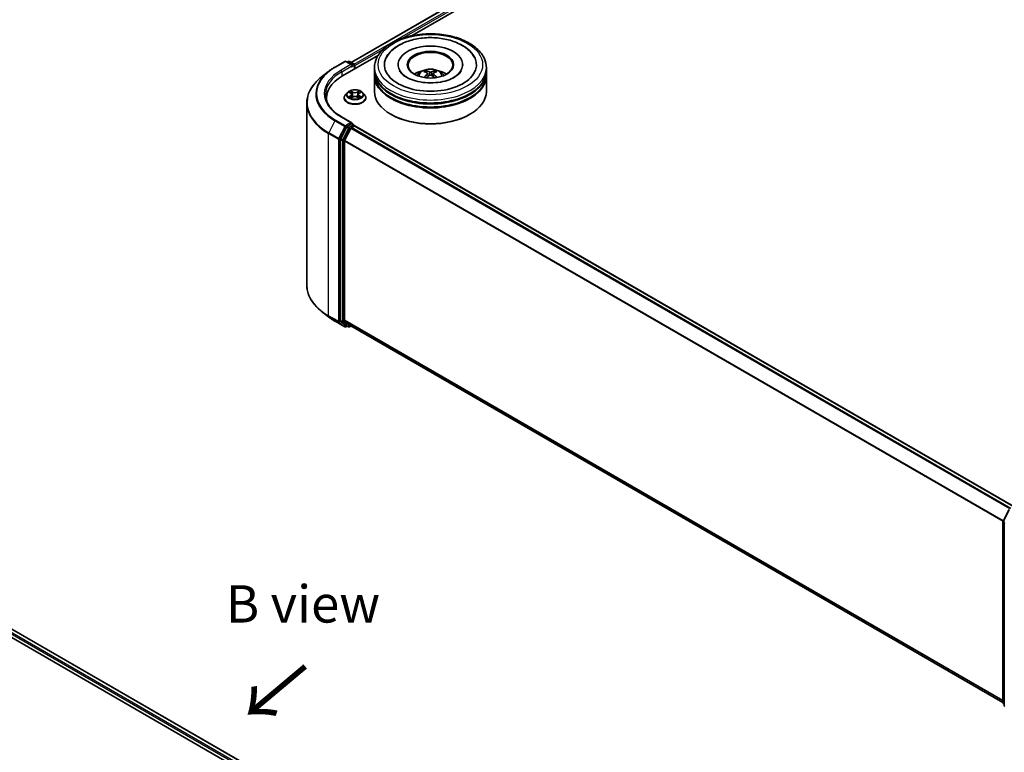
# Model space of a CAD drawing. Units: millimetres. Extents: x 10 to 6381, y 5 to 1410.
# Drawn here: x 65 to 109, y 130 to 162 of the extents above; entities that cross this region are included whole.
import ezdxf

# ---------------------------------------------------------------- set-up
doc = ezdxf.new("R2010")
doc.units = ezdxf.units.MM
doc.header["$LTSCALE"] = 0.666667
for name, color, linetype, lineweight in [('Symbol (ISO)', 7, 'Continuous', 18), ('Visible (ISO)', 7, 'Continuous', 35), ('Visible Narrow (ISO)', 7, 'Continuous', 25)]:
    doc.layers.add(name, color=color, linetype=linetype, lineweight=lineweight)
doc.styles.add('Note Text (TK)', font='MS PGothic.ttf')

msp = doc.modelspace()

# ---------------------------------------------------------------- linework, layer by layer
at = {"layer": 'Visible (ISO)'}
for p, q in [((80.2645, 160.4877), (103.8215, 174.0884)), ((82.9866, 161.6805), (104.0384, 173.8348)), ((79.8826, 159.8884), (81.4817, 160.8117)), ((79.5442, 160.276), (79.9802, 160.5277)), ((80.2979, 160.3732), (80.0302, 160.5277)), ((80.1453, 160.5277), (80.0878, 160.4945)), ((80.1953, 160.5277), (80.3908, 160.4148)), ((80.4158, 160.1963), (80.4158, 160.3715)), ((80.4365, 160.2082), (80.4365, 160.3443)), ((81.307, 160.113), (81.307, 160.249)), ((82.3654, 160.3851), (82.3654, 160.3524)), ((85.2487, 160.3851), (85.2487, 160.3524)), ((86.307, 160.113), (86.307, 160.249)), ((79.2464, 160.075), (78.9312, 159.8255)), ((81.307, 159.936), (81.307, 160.0721)), ((81.307, 159.1876), (81.307, 159.8952)), ((83.6924, 159.9875), (83.7054, 159.8665)), ((83.9216, 159.9875), (83.9086, 159.8665)), ((86.307, 159.936), (86.307, 160.0721)), ((86.307, 159.1876), (86.307, 159.8952)), ((79.165, 158.8882), (79.165, 158.77)), ((79.9531, 158.9018), (79.9531, 158.9074)), ((80.0947, 159.1412), (80.012, 159.049)), ((80.1757, 159.1514), (80.2466, 159.109)), ((80.2596, 158.8987), (80.3335, 158.9399)), ((80.2903, 159.0507), (80.304, 158.9234)), ((80.5394, 158.9399), (80.6133, 158.8987)), ((80.5826, 159.0507), (80.569, 158.9234)), ((80.6263, 159.109), (80.6973, 159.1514)), ((80.7783, 159.1412), (80.8609, 159.049)), ((80.9198, 158.9018), (80.9198, 158.9074)), ((78.2817, 158.6693), (78.2817, 150.5339)), ((80.2979, 157.7876), (79.8369, 158.0538)), ((82.0628, 158.1534), (82.0392, 158.167)), ((85.5512, 158.1534), (85.5748, 158.167)), ((80.0606, 157.5951), (79.7965, 157.0766)), ((79.9733, 156.9991), (80.2491, 157.5406)), ((80.2833, 157.7383), (80.0878, 157.6255)), ((80.2763, 157.571), (80.4011, 157.643)), ((80.3067, 157.7417), (80.3908, 157.6932)), ((80.4158, 157.6499), (80.4158, 157.6478)), ((109.8757, 140.6428), (80.4261, 157.6455)), ((79.7883, 157.0457), (79.7883, 148.9596)), ((79.9651, 148.9689), (79.9651, 156.9683)), ((79.2464, 149.1282), (78.9312, 149.3777)), ((79.5442, 148.9272), (79.9802, 148.6755)), ((79.7965, 148.9382), (80.0606, 148.7246)), ((80.2491, 148.7246), (79.9733, 148.9475)), ((80.0878, 148.7087), (80.0302, 148.6755)), ((80.1453, 148.6755), (80.0628, 148.7232)), ((80.1953, 148.6755), (80.2645, 148.7155)), ((109.3896, 131.9001), (80.2513, 148.7231)), ((109.3951, 139.99), (109.6592, 140.5085)), ((109.3896, 131.8812), (109.3896, 139.9673)), ((109.4486, 139.8899), (109.4486, 131.7545)), ((58.4311, 138.646), (89.0724, 120.9552)), ((88.6905, 121.5545), (59.241, 138.5572)), ((109.4486, 131.8097), (109.4082, 131.8423))]:
    msp.add_line(p, q, dxfattribs=at)
for centre, start, end in [((80.0052, 160.4844), 60, 120), ((80.1703, 160.4844), 60, 120), ((80.3658, 160.3715), 0, 60), ((80.3658, 157.6499), 0, 60), ((80.0052, 148.7188), 240, 300), ((80.1703, 148.7188), 240, 300), ((109.4396, 139.9673), 153.00449, 180), ((109.4986, 139.8899), 153.00449, 180), ((109.4396, 131.8812), 180, 231.05172), ((109.4986, 131.7545), 180, 231.05172)]:
    msp.add_arc(centre, 0.05, start, end, dxfattribs=at)
for centre, major_axis, ratio, start_param, end_param in [((83.807, 160.3851), (2.0583, 0), 0.5773503, 2.2877064, 7.1370716), ((83.807, 160.3851), (1.4417, 0), 0.5773503, 5.4710656, 10.2368977), ((83.807, 160.3579), (-1, 0), 0.5773503, 2.3727253, 7.0520527), ((80.2479, 160.3443), (0.0707, 0), 0.5773503, 0, 1.5707963), ((80.2833, 160.3239), (-0.025, -0.0433), 0.5773503, 0.7853982, 2.3561945), ((80.4011, 160.3647), (-0.025, 0.0433), 0.5773503, 3.9269908, 5.4164216), ((81.615, 158.8882), (-2.45, 0), 0.5773503, 5.4977871, 6.3952101), ((83.807, 160.0721), (2.5, 0), 0.5773503, 3.12745, 6.2973279), ((83.807, 159.8952), (2.5, 0), 0.5773503, 3.12745, 6.2973279), ((83.807, 160.113), (-2.5, 0), 0.5773503, 0, 3.1415927), ((83.807, 159.936), (-2.5, 0), 0.5773503, 0, 3.1415927), ((83.807, 159.5686), (-1, 0), 0.5773503, 5.0762837, 5.5305884), ((83.8243, 159.1166), (0.5689, -0.9216), 0.4946241, 2.4477608, 2.6867451), ((83.8243, 159.0986), (-0.4235, -0.9969), 0.5952629, 3.9628231, 4.1931334), ((83.7914, 159.0976), (-0.5095, 0.9557), 0.654173, 5.6260122, 5.8649965), ((83.7914, 159.1176), (0.6478, 0.868), 0.5535342, 0.9593188, 1.1511249), ((83.8226, 159.0976), (-0.5095, -0.9557), 0.654173, 3.5597815, 3.7987657), ((83.8226, 159.1176), (0.6478, -0.868), 0.5535342, 1.9904677, 2.1822739), ((83.7897, 159.1166), (0.5689, 0.9216), 0.4946241, 0.4548476, 0.6938319), ((83.7897, 159.0986), (-0.4235, 0.9969), 0.5952629, 5.2316446, 5.4619549), ((83.807, 159.5686), (-1, 0), 0.5773503, 3.8941895, 4.3484943), ((83.807, 160.0721), (-2.4667, 0), 0.5773503, 0.478284, 2.6633086), ((81.615, 158.616), (-2.5, 0), 0.5773503, 6.0825558, 6.1302195), ((83.807, 159.1876), (2.5, 0), 0.5773503, 3.1415927, 6.2831853), ((83.807, 159.8952), (-2.4667, 0), 0.5773503, 0.478284, 2.6633086), ((83.807, 159.1604), (2.4667, 0), 0.5773503, 3.9269908, 5.4977871), ((80.0878, 157.5846), (0.025, 0.0433), 0.5773503, 0.7853982, 1.6614562), ((80.2479, 157.7587), (0.0707, 0), 0.5773503, 0, 1.5707963), ((80.2763, 157.5301), (0.025, 0.0433), 0.5773503, 0.7853982, 1.6614562), ((80.2833, 157.7791), (0.025, -0.0433), 0.5773503, 0.1595481, 0.7853982), ((80.4011, 157.6022), (0.025, 0.0433), 0.5773503, 0, 0.7853982), ((79.8236, 157.0661), (0.025, 0.0433), 0.5773503, 1.6614562, 2.3561945), ((80.0004, 156.9887), (0.025, 0.0433), 0.5773503, 1.6614562, 2.3561945), ((79.8236, 148.98), (-0.025, -0.0433), 0.5773503, 5.4977871, 6.1925254), ((80.0004, 148.9894), (-0.025, -0.0433), 0.5773503, 5.4977871, 6.1925254), ((80.0878, 148.7665), (-0.025, -0.0433), 0.5773503, 6.1925254, 6.2831853), ((80.2763, 148.7664), (-0.025, -0.0433), 0.5773503, 6.1925254, 6.2831853)]:
    msp.add_ellipse(centre, major_axis=major_axis, ratio=ratio, start_param=start_param, end_param=end_param, dxfattribs=at)
msp.add_ellipse((83.807, 160.3851), major_axis=(-1.0333, 0), ratio=0.5773503, dxfattribs=at)
for points, knots in [([(81.307, 160.249), (81.307, 160.4037), (81.3458, 160.5578), (81.4955, 160.8543), (81.6105, 160.9956), (81.9104, 161.256), (82.1003, 161.3728), (82.5317, 161.5648), (82.7738, 161.6393), (83.283, 161.7385), (83.55, 161.7635), (84.0829, 161.7622), (84.3488, 161.7362), (84.8549, 161.6352), (85.095, 161.5603), (85.5261, 161.3662), (85.7171, 161.247), (86.0262, 160.973), (86.1455, 160.8183), (86.2769, 160.5219), (86.307, 160.3856), (86.307, 160.249)], [2.3561945, 2.3561945, 2.3561945, 2.3561945, 2.6397996, 2.6397996, 2.9429989, 2.9429989, 3.2702613, 3.2702613, 3.6015393, 3.6015393, 3.9310077, 3.9310077, 4.2596259, 4.2596259, 4.5891306, 4.5891306, 4.9204257, 4.9204257, 5.2473015, 5.2473015, 5.4977871, 5.4977871, 5.4977871, 5.4977871]), ([(82.4029, 161.2521), (82.5745, 161.3512), (82.7684, 161.429), (83.1824, 161.5413), (83.4024, 161.5757), (83.8463, 161.5998), (84.07, 161.5898), (84.5031, 161.5263), (84.7123, 161.4727), (85.0988, 161.3226), (85.2758, 161.2258), (85.5721, 160.9918), (85.6938, 160.8552), (85.7766, 160.6976)], [0, 0, 0, 0, 0.3461525, 0.3461525, 0.6917699, 0.6917699, 1.0341477, 1.0341477, 1.3775516, 1.3775516, 1.7248761, 1.7248761, 2.0614849, 2.0614849, 2.0614849, 2.0614849]), ([(81.8374, 160.6976), (81.8996, 160.8158), (81.9838, 160.9224), (82.1772, 161.1057), (82.2849, 161.184), (82.4029, 161.2521)], [5.79249672, 5.79249672, 5.79249672, 5.79249672, 6.04507653, 6.04507653, 6.28318531, 6.28318531, 6.28318531, 6.28318531]), ([(79.2464, 160.075), (79.2644, 160.0893), (79.2829, 160.1034), (79.3205, 160.1313), (79.3396, 160.1451), (79.3787, 160.1723), (79.3985, 160.1857), (79.439, 160.2122), (79.4595, 160.2252), (79.5013, 160.2509), (79.5226, 160.2635), (79.5442, 160.276)], [2.98633174, 2.98633174, 2.98633174, 2.98633174, 3.01738392, 3.01738392, 3.0484361, 3.0484361, 3.07948829, 3.07948829, 3.11054047, 3.11054047, 3.14159265, 3.14159265, 3.14159265, 3.14159265]), ([(83.2106, 159.8979), (83.2291, 159.93), (83.251, 159.9584), (83.3146, 160.0257), (83.3594, 160.0586), (83.4658, 160.1187), (83.529, 160.1421), (83.6629, 160.1747), (83.7338, 160.1828), (83.8748, 160.1832), (83.9449, 160.1756), (84.0816, 160.1436), (84.1481, 160.1192), (84.2694, 160.0499), (84.3254, 160.0059), (84.3828, 159.931), (84.3936, 159.915), (84.4035, 159.8979)], [4.249599, 4.249599, 4.249599, 4.249599, 4.4264439, 4.4264439, 4.7238013, 4.7238013, 5.0990613, 5.0990613, 5.4934861, 5.4934861, 5.8833225, 5.8833225, 6.2775903, 6.2775903, 6.6518962, 6.6518962, 6.7459753, 6.7459753, 6.7459753, 6.7459753]), ([(78.9312, 159.8255), (78.8482, 159.7598), (78.7723, 159.691), (78.6356, 159.548), (78.5749, 159.4738), (78.4698, 159.321), (78.4255, 159.2425), (78.354, 159.0824), (78.3269, 159.0007), (78.2908, 158.8358), (78.2817, 158.7526), (78.2817, 158.6693)], [3.29685357, 3.29685357, 3.29685357, 3.29685357, 3.42288102, 3.42288102, 3.54890847, 3.54890847, 3.67493592, 3.67493592, 3.80096337, 3.80096337, 3.92699082, 3.92699082, 3.92699082, 3.92699082]), ([(85.1865, 160.1107), (85.186, 160.1096), (85.1854, 160.1085), (85.1524, 160.0471), (85.0942, 159.977), (84.9326, 159.8519), (84.8396, 159.797), (84.6205, 159.701), (84.4942, 159.6603), (84.2193, 159.5998), (84.0704, 159.5807), (83.7667, 159.568), (83.612, 159.5747), (83.3157, 159.6135), (83.174, 159.6454), (82.9211, 159.7284), (82.8094, 159.7791), (82.6271, 159.8886), (82.5557, 159.9471), (82.4703, 160.0408), (82.4451, 160.0772), (82.4275, 160.1107)], [2.6509041, 2.6509041, 2.6509041, 2.6509041, 2.65701, 2.65701, 2.9970844, 2.9970844, 3.2781874, 3.2781874, 3.5630296, 3.5630296, 3.8547369, 3.8547369, 4.1498168, 4.1498168, 4.4437109, 4.4437109, 4.7320129, 4.7320129, 5.0133557, 5.0133557, 5.2030776, 5.2030776, 5.2030776, 5.2030776]), ([(83.5222, 159.8116), (83.5228, 159.8118), (83.5233, 159.8119), (83.5255, 159.8121), (83.5274, 159.8118), (83.529, 159.8109), (83.5292, 159.8107), (83.5295, 159.8105)], [0.0219671693, 0.0219671693, 0.0219671693, 0.0219671693, 0.0234298311, 0.0234298311, 0.0280690561, 0.0280690561, 0.028985175, 0.028985175, 0.028985175, 0.028985175]), ([(83.5797, 160.1064), (83.5814, 160.1062), (83.5834, 160.1055), (83.5871, 160.1036), (83.5893, 160.1019), (83.5928, 160.0984), (83.5946, 160.0959), (83.5968, 160.0918), (83.5977, 160.0896), (83.5984, 160.0876)], [0.014560073, 0.014560073, 0.014560073, 0.014560073, 0.018722682, 0.018722682, 0.023429831, 0.023429831, 0.028069056, 0.028069056, 0.031810177, 0.031810177, 0.031810177, 0.031810177]), ([(83.6785, 160.0051), (83.6831, 160.0027), (83.6869, 159.9995), (83.6918, 159.9921), (83.6928, 159.9879), (83.6921, 159.9798), (83.6904, 159.9754), (83.685, 159.968), (83.6819, 159.965), (83.6785, 159.9623)], [-0.203600863, -0.203600863, -0.203600863, -0.203600863, -0.191101084, -0.191101084, -0.178601305, -0.178601305, -0.166077191, -0.166077191, -0.156924256, -0.156924256, -0.156924256, -0.156924256]), ([(83.8441, 160.0579), (83.8389, 160.0559), (83.8325, 160.0541), (83.8186, 160.0519), (83.8111, 160.0515), (83.7973, 160.0518), (83.7899, 160.0526), (83.7784, 160.055), (83.7738, 160.0564), (83.7699, 160.0579)], [-0.203600878, -0.203600878, -0.203600878, -0.203600878, -0.191101099, -0.191101099, -0.178601321, -0.178601321, -0.166077206, -0.166077206, -0.156924272, -0.156924272, -0.156924272, -0.156924272]), ([(83.7699, 159.9095), (83.7751, 159.9127), (83.7815, 159.9155), (83.7954, 159.9189), (83.8029, 159.9196), (83.8168, 159.9191), (83.8241, 159.9179), (83.8357, 159.9141), (83.8402, 159.9119), (83.8441, 159.9095)], [-0.203600878, -0.203600878, -0.203600878, -0.203600878, -0.191101099, -0.191101099, -0.178601321, -0.178601321, -0.166077206, -0.166077206, -0.156924272, -0.156924272, -0.156924272, -0.156924272]), ([(83.9356, 159.9623), (83.931, 159.9659), (83.9271, 159.9701), (83.9222, 159.9787), (83.9212, 159.9832), (83.9219, 159.9911), (83.9237, 159.9951), (83.9291, 160.0011), (83.9321, 160.0033), (83.9356, 160.0051)], [-0.203600863, -0.203600863, -0.203600863, -0.203600863, -0.191101084, -0.191101084, -0.178601305, -0.178601305, -0.166077191, -0.166077191, -0.156924256, -0.156924256, -0.156924256, -0.156924256]), ([(84.0157, 160.0876), (84.0163, 160.0896), (84.0172, 160.0918), (84.0195, 160.0959), (84.0213, 160.0984), (84.0247, 160.1019), (84.027, 160.1036), (84.0306, 160.1055), (84.0326, 160.1062), (84.0344, 160.1064)], [0.042728556, 0.042728556, 0.042728556, 0.042728556, 0.046469677, 0.046469677, 0.051108902, 0.051108902, 0.055816051, 0.055816051, 0.05997866, 0.05997866, 0.05997866, 0.05997866]), ([(84.0846, 159.8105), (84.0848, 159.8107), (84.0851, 159.8109), (84.0867, 159.8118), (84.0885, 159.8121), (84.0907, 159.8119), (84.0913, 159.8118), (84.0918, 159.8116)], [0.0455535579, 0.0455535579, 0.0455535579, 0.0455535579, 0.0464696768, 0.0464696768, 0.0511089018, 0.0511089018, 0.0525715636, 0.0525715636, 0.0525715636, 0.0525715636]), ([(80.7783, 159.1412), (80.7578, 159.1641), (80.7319, 159.1841), (80.6706, 159.2185), (80.6349, 159.2327), (80.5582, 159.2534), (80.5174, 159.26), (80.4345, 159.265), (80.3925, 159.2635), (80.3112, 159.2527), (80.272, 159.2434), (80.1999, 159.2174), (80.1671, 159.2007), (80.1224, 159.1687), (80.1075, 159.1555), (80.0947, 159.1412)], [1.2629648, 1.2629648, 1.2629648, 1.2629648, 1.5839777, 1.5839777, 1.9184063, 1.9184063, 2.2514838, 2.2514838, 2.5827972, 2.5827972, 2.9145331, 2.9145331, 3.2485111, 3.2485111, 3.4494242, 3.4494242, 3.4494242, 3.4494242]), ([(79.8369, 158.0538), (79.7444, 158.1071), (79.6595, 158.1646), (79.5067, 158.286), (79.4389, 158.3499), (79.3219, 158.4825), (79.2728, 158.5511), (79.194, 158.6911), (79.1643, 158.7625), (79.1249, 158.9064), (79.115, 158.979), (79.115, 159.0515)], [1.57079633, 1.57079633, 1.57079633, 1.57079633, 1.72787596, 1.72787596, 1.88495559, 1.88495559, 2.04203522, 2.04203522, 2.19911486, 2.19911486, 2.35619449, 2.35619449, 2.35619449, 2.35619449]), ([(80.012, 159.049), (80.0046, 159.0407), (79.9977, 159.0321), (79.9854, 159.0144), (79.9799, 159.0053), (79.9704, 158.9866), (79.9663, 158.977), (79.9598, 158.9575), (79.9573, 158.9476), (79.954, 158.9276), (79.9531, 158.9175), (79.9531, 158.9074)], [3.4494242, 3.4494242, 3.4494242, 3.4494242, 3.54493753, 3.54493753, 3.64045085, 3.64045085, 3.73596417, 3.73596417, 3.83147749, 3.83147749, 3.92699082, 3.92699082, 3.92699082, 3.92699082]), ([(79.9531, 158.9018), (79.9531, 158.872), (79.961, 158.8423), (79.9915, 158.7853), (80.0146, 158.7582), (80.0744, 158.7091), (80.1115, 158.6872), (80.1955, 158.6516), (80.2424, 158.6378), (80.341, 158.6197), (80.3927, 158.6153), (80.4957, 158.6162), (80.5471, 158.6216), (80.6445, 158.6415), (80.6905, 158.6561), (80.7726, 158.6933), (80.8088, 158.716), (80.867, 158.7674), (80.8893, 158.7962), (80.9141, 158.851), (80.9198, 158.8764), (80.9198, 158.9018)], [3.9269908, 3.9269908, 3.9269908, 3.9269908, 4.2267014, 4.2267014, 4.5391124, 4.5391124, 4.8636054, 4.8636054, 5.1893334, 5.1893334, 5.5140838, 5.5140838, 5.8384387, 5.8384387, 6.1632728, 6.1632728, 6.4890702, 6.4890702, 6.8129852, 6.8129852, 7.0685835, 7.0685835, 7.0685835, 7.0685835]), ([(80.192, 159.1416), (80.182, 159.1529), (80.1669, 159.1593), (80.1524, 159.1625), (80.1522, 159.1625), (80.1521, 159.1626)], [0.001902216, 0.001902216, 0.001902216, 0.001902216, 0.032055974, 0.032055974, 0.032394303, 0.032394303, 0.032394303, 0.032394303]), ([(80.1521, 159.1626), (80.1522, 159.1625), (80.1524, 159.1625), (80.1539, 159.1619), (80.1552, 159.1614), (80.1565, 159.1608)], [-0.0323943032, -0.0323943032, -0.0323943032, -0.0323943032, -0.0320559737, -0.0320559737, -0.0289727583, -0.0289727583, -0.0289727583, -0.0289727583]), ([(80.1528, 158.9407), (80.1527, 158.9407), (80.1526, 158.9406), (80.1524, 158.9406), (80.1522, 158.9405), (80.1521, 158.9404)], [-0.00023059908, -0.00023059908, -0.00023059908, -0.00023059908, 0, 0, 0.00033832945, 0.00033832945, 0.00033832945, 0.00033832945]), ([(80.1521, 158.9404), (80.1522, 158.9405), (80.1524, 158.9405), (80.1527, 158.9406), (80.1528, 158.9406), (80.1529, 158.9406)], [-0.00033832945, -0.00033832945, -0.00033832945, -0.00033832945, 0, 0, 0.00024151791, 0.00024151791, 0.00024151791, 0.00024151791]), ([(80.2079, 158.9344), (80.2109, 158.9319), (80.2141, 158.9294), (80.2211, 158.9243), (80.2249, 158.9218), (80.2328, 158.9169), (80.237, 158.9145), (80.2459, 158.9097), (80.2505, 158.9073), (80.2582, 158.9037), (80.2611, 158.9024), (80.264, 158.9012)], [4.53491661, 4.53491661, 4.53491661, 4.53491661, 4.60506204, 4.60506204, 4.67520747, 4.67520747, 4.7453529, 4.7453529, 4.81549833, 4.81549833, 4.85637589, 4.85637589, 4.85637589, 4.85637589]), ([(80.2446, 159.2153), (80.2445, 159.2153), (80.2445, 159.2154), (80.2443, 159.2155), (80.2442, 159.2156), (80.2441, 159.2157)], [-0.00023059908, -0.00023059908, -0.00023059908, -0.00023059908, 0, 0, 0.00033832945, 0.00033832945, 0.00033832945, 0.00033832945]), ([(80.2441, 159.2157), (80.2442, 159.2156), (80.2442, 159.2155), (80.2443, 159.2154), (80.2444, 159.2153), (80.2444, 159.2152)], [-0.00033832945, -0.00033832945, -0.00033832945, -0.00033832945, 0, 0, 0.00024151791, 0.00024151791, 0.00024151791, 0.00024151791]), ([(80.2626, 158.9003), (80.2545, 158.9008), (80.2495, 158.8957), (80.2442, 158.8875), (80.2442, 158.8874), (80.2441, 158.8873)], [0.002431037, 0.002431037, 0.002431037, 0.002431037, 0.032055974, 0.032055974, 0.032394303, 0.032394303, 0.032394303, 0.032394303]), ([(80.2441, 158.8873), (80.2442, 158.8874), (80.2443, 158.8875), (80.2453, 158.8883), (80.2461, 158.8891), (80.247, 158.8898)], [-0.0323943032, -0.0323943032, -0.0323943032, -0.0323943032, -0.0320559737, -0.0320559737, -0.0289727583, -0.0289727583, -0.0289727583, -0.0289727583]), ([(80.2903, 159.0507), (80.2898, 159.0552), (80.2888, 159.0597), (80.2857, 159.0685), (80.2836, 159.0727), (80.2785, 159.081), (80.2754, 159.0849), (80.2686, 159.0925), (80.2647, 159.096), (80.2562, 159.1028), (80.2516, 159.106), (80.2466, 159.109)], [0.84730152, 0.84730152, 0.84730152, 0.84730152, 0.98850982, 0.98850982, 1.12971813, 1.12971813, 1.27092643, 1.27092643, 1.41213473, 1.41213473, 1.55334303, 1.55334303, 1.55334303, 1.55334303]), ([(80.5394, 158.9399), (80.5283, 158.9461), (80.5157, 158.9512), (80.4885, 158.959), (80.4739, 158.9617), (80.4441, 158.9644), (80.4289, 158.9644), (80.399, 158.9617), (80.3845, 158.959), (80.3573, 158.9512), (80.3446, 158.9461), (80.3335, 158.9399)], [1.5882496, 1.5882496, 1.5882496, 1.5882496, 1.8954276, 1.8954276, 2.2026055, 2.2026055, 2.5097835, 2.5097835, 2.8169614, 2.8169614, 3.1241394, 3.1241394, 3.1241394, 3.1241394]), ([(80.6263, 159.109), (80.6214, 159.106), (80.6168, 159.1028), (80.6083, 159.096), (80.6044, 159.0925), (80.5975, 159.0849), (80.5945, 159.081), (80.5894, 159.0727), (80.5873, 159.0685), (80.5842, 159.0597), (80.5831, 159.0552), (80.5826, 159.0507)], [3.15904595, 3.15904595, 3.15904595, 3.15904595, 3.30025425, 3.30025425, 3.44146255, 3.44146255, 3.58267086, 3.58267086, 3.72387916, 3.72387916, 3.86508746, 3.86508746, 3.86508746, 3.86508746]), ([(80.6083, 159.1803), (80.6177, 159.1933), (80.623, 159.2066), (80.6287, 159.2155), (80.6288, 159.2156), (80.6288, 159.2157)], [0, 0, 0, 0, 0.032055974, 0.032055974, 0.032394303, 0.032394303, 0.032394303, 0.032394303]), ([(80.6089, 158.9012), (80.6119, 158.9024), (80.6148, 158.9037), (80.6224, 158.9073), (80.6271, 158.9097), (80.6359, 158.9145), (80.6401, 158.9169), (80.6481, 158.9218), (80.6518, 158.9243), (80.6588, 158.9294), (80.6621, 158.9319), (80.6651, 158.9344)], [6.13919839, 6.13919839, 6.13919839, 6.13919839, 6.18007596, 6.18007596, 6.25022139, 6.25022139, 6.32036682, 6.32036682, 6.39051225, 6.39051225, 6.46065768, 6.46065768, 6.46065768, 6.46065768]), ([(80.6288, 159.2157), (80.6287, 159.2156), (80.6286, 159.2155), (80.6277, 159.2147), (80.6268, 159.2139), (80.6259, 159.2131)], [-0.0323943032, -0.0323943032, -0.0323943032, -0.0323943032, -0.0320559737, -0.0320559737, -0.0289727583, -0.0289727583, -0.0289727583, -0.0289727583]), ([(80.6284, 158.8877), (80.6284, 158.8877), (80.6285, 158.8876), (80.6286, 158.8875), (80.6287, 158.8874), (80.6288, 158.8873)], [-0.00023059908, -0.00023059908, -0.00023059908, -0.00023059908, 0, 0, 0.00033832945, 0.00033832945, 0.00033832945, 0.00033832945]), ([(80.6288, 158.8873), (80.6288, 158.8874), (80.6287, 158.8875), (80.6286, 158.8877), (80.6286, 158.8877), (80.6285, 158.8878)], [-0.00033832945, -0.00033832945, -0.00033832945, -0.00033832945, 0, 0, 0.00024151791, 0.00024151791, 0.00024151791, 0.00024151791]), ([(80.6792, 158.941), (80.689, 158.9428), (80.7052, 158.9438), (80.7205, 158.9405), (80.7207, 158.9405), (80.7209, 158.9404)], [0, 0, 0, 0, 0.032055974, 0.032055974, 0.032394303, 0.032394303, 0.032394303, 0.032394303]), ([(80.7209, 158.9404), (80.7207, 158.9405), (80.7206, 158.9406), (80.7191, 158.9411), (80.7177, 158.9416), (80.7164, 158.9421)], [-0.0323943032, -0.0323943032, -0.0323943032, -0.0323943032, -0.0320559737, -0.0320559737, -0.0289727583, -0.0289727583, -0.0289727583, -0.0289727583]), ([(80.7209, 159.1626), (80.7207, 159.1625), (80.7205, 159.1625), (80.7203, 159.1624), (80.7202, 159.1624), (80.72, 159.1624)], [-0.00033832945, -0.00033832945, -0.00033832945, -0.00033832945, 0, 0, 0.00024151791, 0.00024151791, 0.00024151791, 0.00024151791]), ([(80.7201, 159.1623), (80.7202, 159.1623), (80.7203, 159.1624), (80.7206, 159.1625), (80.7207, 159.1625), (80.7209, 159.1626)], [-0.00023059908, -0.00023059908, -0.00023059908, -0.00023059908, 0, 0, 0.00033832945, 0.00033832945, 0.00033832945, 0.00033832945]), ([(80.9198, 158.9074), (80.9198, 158.9175), (80.919, 158.9276), (80.9156, 158.9476), (80.9132, 158.9575), (80.9066, 158.977), (80.9026, 158.9866), (80.893, 159.0053), (80.8876, 159.0144), (80.8752, 159.0321), (80.8684, 159.0407), (80.8609, 159.049)], [0.78539816, 0.78539816, 0.78539816, 0.78539816, 0.88091149, 0.88091149, 0.97642481, 0.97642481, 1.07193813, 1.07193813, 1.16745145, 1.16745145, 1.26296478, 1.26296478, 1.26296478, 1.26296478]), ([(80.2833, 157.7383), (80.2877, 157.7409), (80.2925, 157.7426), (80.301, 157.7436), (80.3046, 157.7429), (80.3067, 157.7417)], [0.185147228, 0.185147228, 0.185147228, 0.185147228, 0.196528423, 0.196528423, 0.207909617, 0.207909617, 0.207909617, 0.207909617]), ([(78.9312, 149.3777), (78.8482, 149.4434), (78.7723, 149.5122), (78.6356, 149.6552), (78.5749, 149.7294), (78.4698, 149.8822), (78.4255, 149.9607), (78.354, 150.1208), (78.3269, 150.2025), (78.2908, 150.3674), (78.2817, 150.4506), (78.2817, 150.5339)], [1.72605724, 1.72605724, 1.72605724, 1.72605724, 1.85208469, 1.85208469, 1.97811214, 1.97811214, 2.10413959, 2.10413959, 2.23016704, 2.23016704, 2.35619449, 2.35619449, 2.35619449, 2.35619449]), ([(79.2464, 149.1282), (79.2644, 149.1139), (79.2829, 149.0998), (79.3205, 149.0719), (79.3396, 149.0581), (79.3787, 149.0309), (79.3985, 149.0175), (79.439, 148.991), (79.4595, 148.978), (79.5013, 148.9523), (79.5226, 148.9397), (79.5442, 148.9272)], [4.55712806, 4.55712806, 4.55712806, 4.55712806, 4.58818025, 4.58818025, 4.61923243, 4.61923243, 4.65028461, 4.65028461, 4.6813368, 4.6813368, 4.71238898, 4.71238898, 4.71238898, 4.71238898])]:
    msp.add_open_spline(points, degree=3, knots=knots, dxfattribs=at)
for points in [[(83.5296, 159.8104), (83.5295, 159.8105), (83.5295, 159.8105), (83.5295, 159.8105)], [(84.0846, 159.8105), (84.0845, 159.8105), (84.0845, 159.8105), (84.0845, 159.8104)], [(80.1565, 159.1608), (80.163, 159.1582), (80.1696, 159.155), (80.1757, 159.1514)], [(80.247, 158.8898), (80.2511, 158.8933), (80.2553, 158.8963), (80.2596, 158.8987)], [(80.6259, 159.2131), (80.6177, 159.2054), (80.6093, 159.1958), (80.5999, 159.1867)], [(80.7164, 158.9421), (80.7038, 158.9464), (80.691, 158.9491), (80.6814, 158.9509)], [(80.6973, 159.1514), (80.6973, 159.1514), (80.6973, 159.1514), (80.6973, 159.1514)]]:
    msp.add_open_spline(points, degree=3, dxfattribs=at)
for points, weights in [([(83.6136, 160.0356), (83.6063, 160.0606), (83.5984, 160.0876)], [1.08273581125, 1.07755563389, 1.07090462461]), ([(84.0157, 160.0876), (84.0078, 160.0606), (84.0004, 160.0356)], [1.07090461894, 1.07755562758, 1.08273580442])]:
    msp.add_rational_spline(points, weights, degree=2, dxfattribs=at)
at = {"layer": 'Visible Narrow (ISO)'}
for p, q in [((80.2791, 160.4793), (103.8465, 174.0859)), ((80.402, 160.406), (103.9713, 174.0138)), ((82.5345, 161.5556), (104.0067, 173.9526)), ((80.4365, 160.3443), (81.7072, 161.0779)), ((79.5692, 160.2735), (80.0052, 160.5252)), ((80.2479, 160.3851), (79.8119, 160.1334)), ((79.8472, 160.0721), (80.3186, 160.3443)), ((80.0052, 160.5252), (80.2479, 160.3851)), ((80.1024, 160.486), (80.1703, 160.5252)), ((80.1703, 160.5252), (80.3658, 160.4123)), ((80.2833, 160.2831), (80.4011, 160.3511)), ((80.3658, 160.4123), (80.2979, 160.3732)), ((80.4011, 160.3511), (80.4011, 160.1878)), ((79.8472, 160.0721), (79.8472, 159.8676)), ((83.6785, 159.9623), (83.6868, 159.8532)), ((83.7699, 160.0579), (83.7593, 159.9028)), ((83.8441, 160.0579), (83.8548, 159.9028)), ((83.9356, 159.9623), (83.9272, 159.8532)), ((80.1521, 159.1626), (80.2423, 159.1086)), ((80.2423, 158.9944), (80.1521, 158.9404)), ((80.1916, 158.9509), (80.2483, 158.9849)), ((80.2217, 158.924), (80.2157, 158.9336)), ((80.3376, 159.1636), (80.2441, 159.2157)), ((80.2441, 158.8873), (80.3376, 158.9394)), ((80.2483, 158.9849), (80.2542, 158.9056)), ((80.2547, 158.8987), (80.2547, 158.8987)), ((80.2549, 158.8958), (80.2549, 158.8958)), ((80.2731, 159.1867), (80.3318, 159.1539)), ((80.3234, 159.0359), (80.2936, 159.1436)), ((80.3318, 159.1539), (80.3234, 159.0359)), ((80.6288, 159.2157), (80.5354, 159.1636)), ((80.5354, 158.9394), (80.6288, 158.8873)), ((80.5411, 159.1539), (80.5999, 159.1867)), ((80.5411, 159.1539), (80.5495, 159.0359)), ((80.5794, 159.1436), (80.5495, 159.0359)), ((80.6181, 158.8958), (80.6181, 158.8958)), ((80.6183, 158.8987), (80.6183, 158.8987)), ((80.6246, 158.9849), (80.6188, 158.9056)), ((80.6246, 158.9849), (80.6814, 158.9509)), ((80.6306, 159.1086), (80.7209, 159.1626)), ((80.7209, 158.9404), (80.6306, 158.9944)), ((80.6572, 158.9336), (80.6513, 158.924)), ((79.8119, 158.0513), (80.2479, 157.7995)), ((79.542, 157.8808), (79.2662, 157.3393)), ((79.542, 157.8808), (79.978, 157.629)), ((80.0052, 157.6594), (79.5692, 157.9112)), ((79.978, 157.629), (79.7022, 157.0876)), ((79.7647, 157.0567), (80.0406, 157.5982)), ((80.1431, 157.5475), (79.879, 157.0289)), ((79.9415, 156.9981), (80.2056, 157.5166)), ((80.2479, 157.7995), (80.0052, 157.6594)), ((80.0406, 157.5982), (80.0878, 157.6255)), ((80.0606, 157.5951), (80.1431, 157.5475)), ((80.1703, 157.5778), (80.0878, 157.6255)), ((80.3658, 157.6907), (80.1703, 157.5778)), ((80.2056, 157.5166), (80.2499, 157.5421)), ((109.6963, 140.5392), (80.2491, 157.5406)), ((109.7362, 140.5623), (80.2763, 157.571)), ((80.2833, 157.7383), (80.3658, 157.6907)), ((109.861, 140.6344), (80.4011, 157.643)), ((79.258, 157.3085), (79.694, 157.0567)), ((79.258, 149.1731), (79.258, 157.3085)), ((79.7022, 157.0876), (79.2662, 157.3393)), ((79.879, 157.0289), (79.7965, 157.0766)), ((79.694, 157.0567), (79.694, 148.9213)), ((79.7647, 148.9213), (79.7647, 157.0567)), ((79.7883, 157.0457), (79.8708, 156.9981)), ((79.8708, 156.9981), (79.8708, 148.9119)), ((79.9415, 148.9119), (79.9415, 156.9981)), ((109.3911, 139.9792), (79.9651, 156.9683)), ((109.4039, 140.0073), (79.9733, 156.9991)), ((79.694, 148.9213), (79.258, 149.1731)), ((79.2662, 149.1517), (79.7022, 148.8999)), ((79.542, 148.9287), (79.2662, 149.1517)), ((79.978, 148.677), (79.542, 148.9287)), ((79.7022, 148.8999), (79.978, 148.677)), ((80.0406, 148.6984), (79.7647, 148.9213)), ((79.8708, 148.9119), (79.7883, 148.9596)), ((79.7965, 148.9382), (79.879, 148.8905)), ((79.879, 148.8905), (80.1431, 148.677)), ((80.2056, 148.6984), (79.9415, 148.9119)), ((109.3896, 131.9807), (79.9651, 148.9689)), ((109.3896, 131.964), (79.9733, 148.9475)), ((80.0732, 148.7172), (80.0406, 148.6984)), ((80.1431, 148.677), (80.0606, 148.7246)), ((80.2499, 148.724), (80.2056, 148.6984)), ((109.3896, 131.9003), (80.2491, 148.7246)), ((109.4125, 139.9778), (109.6766, 140.4963)), ((109.4043, 131.8608), (109.4043, 139.9469)), ((109.4043, 139.9469), (109.4562, 139.9169)), ((109.4702, 139.9444), (109.4125, 139.9778)), ((88.5185, 121.4111), (59.0557, 138.4214)), ((88.5531, 121.4728), (59.0911, 138.4827)), ((88.6759, 121.5461), (59.216, 138.5548)), ((109.4486, 131.8352), (109.4043, 131.8608)), ((109.4486, 131.8102), (109.4125, 131.8394)), ((109.4125, 131.8394), (109.4486, 131.8185))]:
    msp.add_line(p, q, dxfattribs=at)
for centre, major_axis in [((83.807, 160.3851), (2.3333, 0)), ((80.4365, 159.0515), (0.3569, 0))]:
    msp.add_ellipse(centre, major_axis=major_axis, ratio=0.5773503, dxfattribs=at)
for centre, major_axis, ratio, start_param, end_param in [((81.615, 159.0923), (-2.8932, 0), 0.5773503, 5.4977871, 7.0685835), ((79.5692, 160.2327), (-0.025, 0.0433), 0.5773503, 5.4977871, 6.2831853), ((80.0052, 160.4844), (-0.025, 0.0433), 0.5773503, 5.4977871, 6.2831853), ((80.0052, 160.4844), (0.025, 0.0433), 0.5773503, 0, 0.7853982), ((80.1703, 160.4844), (-0.025, 0.0433), 0.5773503, 5.4977871, 6.2831853), ((80.1703, 160.4844), (0.025, 0.0433), 0.5773503, 0, 0.7853982), ((80.3658, 160.3715), (0.025, 0.0433), 0.5773503, 0, 0.7853982), ((80.3658, 160.3715), (0.025, -0.0433), 0.5773503, 0.7853982, 2.3561945), ((80.3658, 160.3715), (0.05, 0), 0.5773503, 5.4977871, 6.2831853), ((83.807, 160.249), (-2.5, 0), 0.5773503, 0, 3.1415927), ((83.807, 159.8857), (-0.5115, 0), 0.5773503, 3.0761472, 6.3486308), ((81.615, 158.6954), (-3.3217, 0), 0.5773503, 5.6530481, 7.0685835), ((81.615, 159.0776), (-2.9317, 0), 0.5773503, 5.6530481, 7.0685835), ((81.615, 159.0923), (-2.55, 0), 0.5773503, 5.4977871, 7.0685835), ((81.615, 159.0515), (-2.5, 0), 0.5773503, 5.4977871, 6.2831853), ((79.8119, 160.0925), (-0.025, 0.0433), 0.5773503, 3.9269908, 5.4977871), ((83.807, 159.9369), (-0.3712, 0), 0.5773503, 5.3714845, 5.6240898), ((83.807, 159.9286), (0.3455, 0), 0.5773503, 2.2191702, 2.4253628), ((83.807, 159.9286), (0.3455, 0), 0.5773503, 0.7162298, 0.9224224), ((83.807, 159.9369), (-0.3712, 0), 0.5773503, 3.8006881, 4.0532935), ((80.4365, 158.9222), (-0.4779, 0), 0.5773503, 5.8056187, 9.9023446), ((80.4365, 158.9074), (-0.4833, 0), 0.5773503, 0, 3.1415927), ((80.4365, 158.9018), (0.4833, 0), 0.5773503, 3.1415927, 6.2831853), ((80.4365, 159.0391), (-0.3849, 0), 0.5773503, 5.8056187, 9.9023446), ((80.4365, 159.0515), (-0.3433, 0), 0.5773503, 5.3071026, 5.6884717), ((80.4365, 159.0515), (0.3433, 0), 0.5773503, 3.7363063, 4.1176753), ((80.1975, 158.9482), (-0.0016, -0.00818), 0.7797536, 4.5269049, 5.922087), ((80.1721, 158.8861), (-0.0263, -0.0627), 0.7122196, 2.6720097, 3.2872655), ((80.2217, 158.9309), (-0.00708, -0.00439), 0.7297361, 5.1634453, 5.7754826), ((80.4365, 159.0137), (0.2687, 0), 0.5773503, 2.1762943, 2.4206222), ((80.2423, 159.1018), (0.00428, 0.00715), 0.5873385, 0, 0.7942785), ((80.1399, 159.0515), (0.1424, 0), 0.5773503, 5.5152404, 7.0511302), ((80.2423, 158.9876), (0.00428, -0.00715), 0.5873385, 0.8637843, 2.3473142), ((80.1399, 159.0453), (0.1507, 0), 0.5773503, 5.5152404, 6.3450887), ((80.2673, 159.1838), (-0.00681, -0.00481), 0.1849737, 1.043317, 2.4384992), ((80.2453, 159.1492), (0.0353, -0.0705), 0.5476269, 1.2270205, 1.8422764), ((80.2878, 159.1407), (-0.00803, -0.00223), 0.2229178, 3.8515805, 5.2070037), ((80.3176, 159.0331), (-0.00803, -0.00223), 0.2228845, 3.8515738, 5.2026198), ((80.3376, 159.1568), (-0.00406, -0.00728), 0.5671862, 3.9184152, 5.401945), ((80.4365, 159.2165), (0.1507, 0), 0.5773503, 3.9444441, 5.4803339), ((80.3376, 158.9326), (-0.00406, 0.00728), 0.5671862, 5.5063628, 6.2831853), ((80.4365, 159.2227), (-0.1424, 0), 0.5773503, 0.8028515, 2.3387412), ((80.4365, 158.8803), (0.1424, 0), 0.5773503, 0.8028515, 2.3387412), ((80.5354, 159.1568), (0.00406, -0.00728), 0.5671862, 0.8812403, 2.3647701), ((80.5354, 158.9326), (0.00406, 0.00728), 0.5671862, 0, 0.7768225), ((80.5553, 159.0331), (-0.00803, 0.00223), 0.2228845, 4.2221582, 5.5732041), ((80.733, 159.0515), (-0.1424, 0), 0.5773503, 5.5152404, 7.0511302), ((80.6276, 159.1492), (-0.0353, -0.0705), 0.5476269, 4.4409089, 5.0561648), ((80.5852, 159.1407), (-0.00803, 0.00223), 0.2229178, 4.2177743, 5.5731974), ((80.733, 159.0453), (-0.1507, 0), 0.5773503, 6.221282, 7.0511302), ((80.4365, 159.0137), (0.2687, 0), 0.5773503, 0.7209705, 0.9652983), ((80.6057, 159.1838), (-0.00681, 0.00481), 0.1849737, 0.7030935, 2.0982756), ((80.6306, 158.9876), (-0.00428, -0.00715), 0.5873385, 3.9358711, 5.419401), ((80.6306, 159.1018), (-0.00428, 0.00715), 0.5873385, 5.4889069, 6.2831853), ((80.4365, 159.0515), (-0.3433, 0), 0.5773503, 3.7363063, 4.1176753), ((80.4365, 159.0515), (0.3433, 0), 0.5773503, 5.3071026, 5.6884717), ((80.7009, 158.8861), (0.0263, -0.0627), 0.7122196, 2.9959198, 3.6111756), ((80.6513, 158.9309), (-0.00708, 0.00439), 0.7297361, 3.6492954, 4.2613326), ((80.6754, 158.9482), (0.0016, -0.00818), 0.7797536, 0.3610983, 1.7562804), ((81.615, 158.6693), (-3.3333, 0), 0.5773503, 0, 0.7853982), ((79.8119, 158.0105), (0.025, 0.0433), 0.5773503, 0, 0.7853982), ((79.5692, 157.8703), (-0.025, -0.0433), 0.5773503, 3.9269908, 4.8030489), ((80.0052, 157.6186), (-0.025, -0.0433), 0.5773503, 3.9269908, 4.8030489), ((80.0052, 157.6186), (-0.0446, 0.0227), 0.0739221, 0.9533753, 2.5241717), ((80.0052, 157.6186), (0.025, -0.0433), 0.5773503, 0.7853982, 2.3561945), ((80.1703, 157.537), (-0.025, -0.0433), 0.5773503, 3.9269908, 4.8030489), ((80.1703, 157.537), (-0.0446, 0.0227), 0.0739221, 0.9533753, 2.5241717), ((80.1703, 157.537), (0.025, -0.0433), 0.5773503, 0.7853982, 2.3561945), ((80.3658, 157.6499), (0.025, 0.0433), 0.5773503, 0, 0.7853982), ((80.3658, 157.6499), (0.025, -0.0433), 0.5773503, 1.0799136, 2.3561945), ((80.3658, 157.6499), (0.05, 0), 0.5773503, 6.2130617, 6.2831853), ((79.2933, 157.3289), (0.025, 0.0433), 0.5773503, 1.6614562, 2.3561945), ((79.7294, 157.0771), (-0.025, -0.0433), 0.5773503, 4.8030489, 5.4977871), ((79.7294, 157.0771), (0.0446, -0.0227), 0.0739221, 4.094968, 5.6657643), ((79.7294, 157.0771), (-0.05, 0), 0.5773503, 0.7853982, 2.3561945), ((79.9061, 157.0185), (-0.025, -0.0433), 0.5773503, 4.8030489, 5.4977871), ((79.9061, 157.0185), (-0.05, 0), 0.5773503, 0.7853982, 2.3561945), ((79.9061, 157.0185), (0.0446, -0.0227), 0.0739221, 4.094968, 5.6657643), ((81.615, 150.5339), (-3.3333, 0), 0.5773503, 0, 0.7853982), ((81.615, 150.5078), (3.3217, 0), 0.5773503, 3.7717299, 3.9269908), ((79.2933, 149.1935), (-0.025, -0.0433), 0.5773503, 5.4977871, 6.1925254), ((81.615, 150.1256), (-2.9317, 0), 0.5773503, 0.6301372, 0.7853982), ((79.5692, 148.9705), (-0.025, -0.0433), 0.5773503, 6.1925254, 6.2831853), ((79.7294, 148.9417), (0.05, 0), 0.5773503, 3.9269908, 5.4977871), ((79.7294, 148.9417), (-0.025, -0.0433), 0.5773503, 5.4977871, 6.1925254), ((79.7294, 148.9417), (-0.0314, -0.0389), 0.8131434, 0.127344, 1.6981404), ((79.9061, 148.9323), (0.05, 0), 0.5773503, 3.9269908, 5.4977871), ((79.9061, 148.9323), (-0.025, -0.0433), 0.5773503, 5.4977871, 6.1925254), ((79.9061, 148.9323), (-0.0314, -0.0389), 0.8131434, 0.127344, 1.6981404), ((80.0052, 148.7188), (-0.0314, -0.0389), 0.8131434, 0.127344, 1.6981404), ((80.0052, 148.7188), (-0.025, -0.0433), 0.5773503, 6.1925254, 6.2831853), ((80.0052, 148.7188), (0.025, -0.0433), 0.5773503, 0, 0.7853982), ((80.1703, 148.7188), (-0.0314, -0.0389), 0.8131434, 0.127344, 1.6981404), ((80.1703, 148.7188), (-0.025, -0.0433), 0.5773503, 6.1925254, 6.2831853), ((80.1703, 148.7188), (0.025, -0.0433), 0.5773503, 0, 0.7853982), ((109.4396, 139.9673), (-0.05, 0), 0.5773503, 0, 0.7853982), ((109.4396, 139.9673), (-0.0446, 0.0227), 0.0739221, 0, 0.9533753), ((109.4396, 139.9673), (0.025, 0.0433), 0.5773503, 1.6614562, 2.3561945), ((109.4986, 139.8899), (-0.05, 0), 0.5773503, 0, 0.7853982), ((109.4396, 131.8812), (-0.05, 0), 0.5773503, 0, 0.7853982), ((109.4396, 131.8812), (-0.025, -0.0433), 0.5773503, 5.4977871, 6.1925254), ((109.4396, 131.8812), (-0.0314, -0.0389), 0.8131434, 0, 0.127344), ((109.4986, 131.7545), (-0.05, 0), 0.5773503, 0, 0.7853982)]:
    msp.add_ellipse(centre, major_axis=major_axis, ratio=ratio, start_param=start_param, end_param=end_param, dxfattribs=at)
for points in [[(80.1916, 158.9509), (80.181, 158.9489), (80.1666, 158.9459), (80.1528, 158.9407)], [(80.1529, 158.9406), (80.168, 158.9437), (80.184, 158.9428), (80.1938, 158.941)], [(80.1938, 158.941), (80.199, 158.94), (80.2037, 158.9378), (80.2078, 158.9344)], [(80.2444, 159.2152), (80.25, 159.2064), (80.2553, 159.1932), (80.2646, 159.1803)], [(80.2731, 159.1867), (80.2627, 159.1967), (80.2536, 159.2072), (80.2446, 159.2153)], [(80.2646, 159.1803), (80.2731, 159.1686), (80.2797, 159.155), (80.2835, 159.1413)], [(80.2835, 159.1413), (80.2935, 159.1054), (80.3035, 159.0695), (80.3134, 159.0336)], [(80.3134, 159.0336), (80.3218, 159.0033), (80.3316, 158.9736), (80.3433, 158.9449)], [(80.3512, 158.9484), (80.3404, 158.9768), (80.3313, 159.0061), (80.3234, 159.0359)], [(80.5495, 159.0359), (80.5417, 159.0061), (80.5326, 158.9768), (80.5217, 158.9484)], [(80.5296, 158.9449), (80.5414, 158.9736), (80.5511, 159.0033), (80.5595, 159.0336)], [(80.5595, 159.0336), (80.5695, 159.0695), (80.5795, 159.1054), (80.5894, 159.1413)], [(80.5894, 159.1413), (80.5932, 159.155), (80.5999, 159.1686), (80.6083, 159.1803)], [(80.6285, 158.8878), (80.6233, 158.8957), (80.6184, 158.9008), (80.6104, 158.9003)], [(80.6133, 158.8987), (80.6185, 158.8958), (80.6234, 158.892), (80.6284, 158.8877)], [(80.6651, 158.9344), (80.6692, 158.9378), (80.674, 158.94), (80.6792, 158.941)], [(80.72, 159.1624), (80.7058, 159.1592), (80.6908, 159.1528), (80.681, 159.1416)], [(80.6973, 159.1514), (80.7046, 159.1557), (80.7124, 159.1594), (80.7201, 159.1623)]]:
    msp.add_open_spline(points, degree=3, dxfattribs=at)

# ---------------------------------------------------------------- texts
at = {"layer": 'Symbol (ISO)', "color": 7, "insert": (78.1103, 136.2981), "char_height": 1.666667, "attachment_point": 5, "line_spacing_factor": 1.5, "style": 'Note Text (TK)'}
msp.add_mtext('\\fＭＳ Ｐゴシック|b0|i0;B view', dxfattribs=at)
at = {"layer": 'Symbol (ISO)', "color": 7, "insert": (78.2908, 133.6365), "char_height": 2.666667, "attachment_point": 4, "rotation": 220, "line_spacing_factor": 1.5, "style": 'Note Text (TK)'}
msp.add_mtext('\\fＭＳ Ｐゴシック|b0|i0;{\\H2.6667;→}', dxfattribs=at)

doc.saveas('drawing.dxf')
